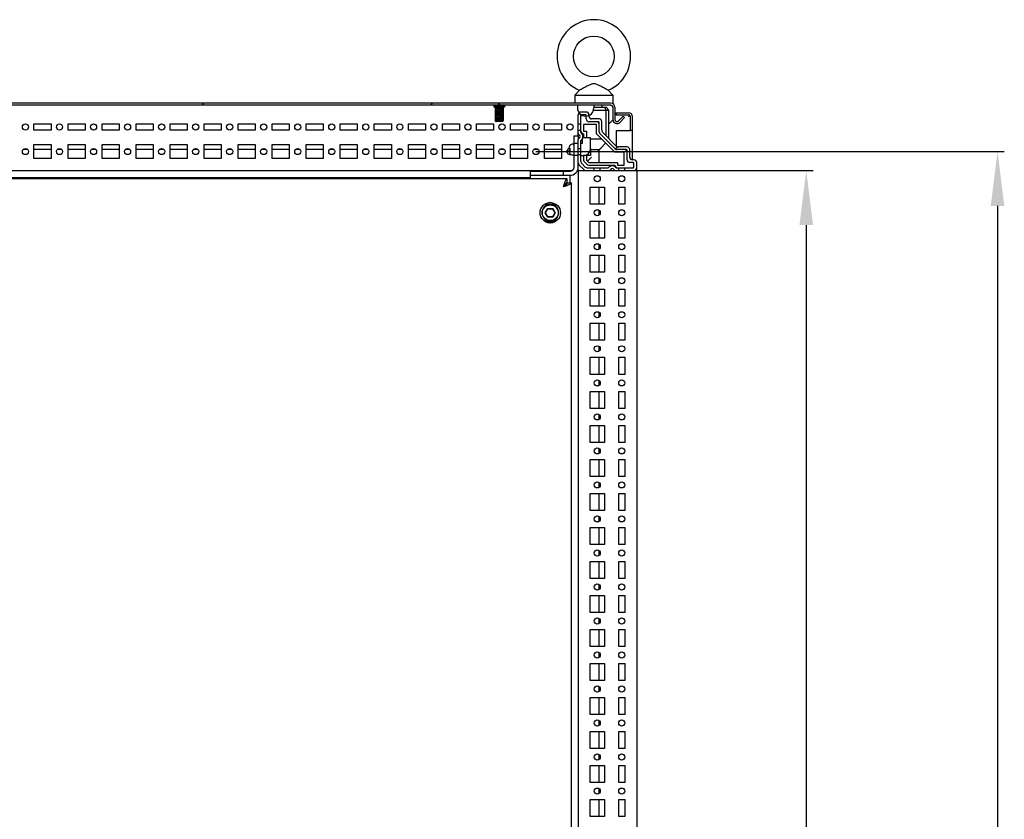
# Model space of a CAD drawing. Units: millimetres. Extents: x 0 to 594, y 0 to 420.
# Drawn here: x 395 to 467, y 238 to 297 of the extents above; entities that cross this region are included whole.
import ezdxf

# ---------------------------------------------------------------- set-up
doc = ezdxf.new("R2010")
doc.units = ezdxf.units.MM
doc.header["$LTSCALE"] = 32.67
doc.header["$PDMODE"] = 3
doc.header["$PDSIZE"] = 1
doc.layers.get('0').update_dxf_attribs({"linetype": 'CONTINUOUS'})
doc.layers.get('Defpoints').update_dxf_attribs({"linetype": 'CONTINUOUS'})
doc.layers.add('02___PRT_ALL_AXES', color=7, linetype='CONTINUOUS')
doc.layers.add('07__ASM_ALL_ANNOTATION', color=7, linetype='CONTINUOUS')
doc.styles.get("Standard").update_dxf_attribs({"font": 'gost.ttf'})
doc.dimstyles.new('DIMSTYLE_2', dxfattribs={"dimtxt": 3.5, "dimasz": 4, "dimexe": 0.5, "dimexo": 0, "dimgap": 0.875, "dimtad": 1, "dimdec": 3, "dimlfac": 10, "dimtxsty": 'STANDARD', "dimblk": '_FILLED', "dimblk1": '_FILLED', "dimblk2": '_FILLED', "dimcen": 0.09, "dimadec": 0, "dimazin": 0, "dimtp": 1.2, "dimtm": 1.2, "dimtfac": 1, "dimtdec": 3, "dimtofl": 0, "dimtmove": 0, "dimatfit": 3, "dimldrblk": '_FILLED', "dimfxl": 1, "dimtolj": 1, "dimarcsym": 0})
pattern_1 = [(45, (0, 0), (-8.40043, 8.40043), [])]

# ---------------------------------------------------------------- blocks, each defined once
blk = doc.blocks.new('_FILLED')
at = {"color": 0, "linetype": 'ByBlock'}
blk.add_solid([(0, 0), (-1, 0.125), (-1, -0.125)], dxfattribs=at)
blk = doc.blocks.new('*D10')
at = {"layer": '07__ASM_ALL_ANNOTATION', "color": 0, "linetype": 'Continuous', "lineweight": -2}
for p, q in [((435.679, 285.618), (452.933, 285.618)), ((452.433, 281.618), (452.433, 118.418)), ((435.679, 114.418), (452.933, 114.418))]:
    blk.add_line(p, q, dxfattribs=at)
at = {"layer": 'Defpoints', "color": 0, "linetype": 'Continuous'}
for p in [(435.679, 285.618), (435.679, 114.418), (452.433, 114.418)]:
    blk.add_point(p, dxfattribs=at)
at = {"layer": '07__ASM_ALL_ANNOTATION', "color": 0, "linetype": 'Continuous', "lineweight": -2, "xscale": 4, "yscale": 4, "zscale": 4}
for p, rotation in [((452.433, 285.618), 90), ((452.433, 114.418), 270)]:
    blk.add_blockref('_FILLED', p, dxfattribs=dict(at, rotation=rotation))
at = {"layer": '07__ASM_ALL_ANNOTATION', "color": 0, "linetype": 'Continuous', "insert": (448.058, 200.028), "char_height": 3.5, "attachment_point": 2, "rotation": 90}
blk.add_mtext('\\A1;1712', dxfattribs=at)
blk = doc.blocks.new('*D11')
at = {"layer": '07__ASM_ALL_ANNOTATION', "color": 0, "linetype": 'Continuous', "lineweight": -2}
for p, q in [((432.579, 287.018), (466.982, 287.018)), ((466.482, 283.018), (466.482, 117.018)), ((432.579, 113.018), (466.982, 113.018))]:
    blk.add_line(p, q, dxfattribs=at)
at = {"layer": 'Defpoints', "color": 0, "linetype": 'Continuous'}
for p in [(432.579, 287.018), (432.579, 113.018), (466.482, 113.018)]:
    blk.add_point(p, dxfattribs=at)
at = {"layer": '07__ASM_ALL_ANNOTATION', "color": 0, "linetype": 'Continuous', "lineweight": -2, "xscale": 4, "yscale": 4, "zscale": 4}
for p, rotation in [((466.482, 287.018), 90), ((466.482, 113.018), 270)]:
    blk.add_blockref('_FILLED', p, dxfattribs=dict(at, rotation=rotation))
at = {"layer": '07__ASM_ALL_ANNOTATION', "color": 0, "linetype": 'Continuous', "insert": (462.107, 200.017), "char_height": 3.5, "attachment_point": 2, "rotation": 90}
blk.add_mtext('\\A1;1740', dxfattribs=at)

msp = doc.modelspace()

# ---------------------------------------------------------------- hatches: boundary and pattern name
at = {"linetype": 'Continuous'}
h = msp.add_hatch(dxfattribs=at)
h.set_pattern_fill('DEFAULT__1', scale=11.88, angle=45, style=0, pattern_type=0)
h.set_pattern_definition(pattern_1)
edge = h.paths.add_edge_path()
edge.add_line((438.07895, 290.56841), (429.90395, 290.56841))
edge.add_arc((438.07895, 290.26841), 0.3, 0, 90)
edge.add_line((438.37895, 290.26841), (438.37895, 289.37055))
edge.add_arc((438.52895, 289.37055), 0.15, 180, 315)
edge.add_line((438.63502, 289.26448), (438.98706, 289.61653))
edge.add_line((439.09313, 289.51046), (438.98706, 289.61653))
edge.add_line((438.74108, 289.15841), (439.09313, 289.51046))
edge.add_arc((438.52895, 289.37055), 0.3, 180, 315)
edge.add_line((438.22895, 290.26841), (438.22895, 289.37055))
edge.add_arc((438.07895, 290.26841), 0.15, 0, 90)
edge.add_line((438.07895, 290.41841), (429.90395, 290.41841))
edge.add_line((429.90395, 290.41841), (429.90395, 290.56841))
edge = h.paths.add_edge_path()
edge.add_line((429.85395, 290.56841), (350.30395, 290.56841))
edge.add_line((429.85395, 290.41841), (429.85395, 290.56841))
edge.add_line((429.85395, 290.41841), (350.30395, 290.41841))
edge.add_line((350.30395, 290.41841), (350.30395, 290.56841))
edge = h.paths.add_edge_path()
edge.add_line((350.25395, 290.56841), (342.07895, 290.56841))
edge.add_line((350.25395, 290.41841), (350.25395, 290.56841))
edge.add_line((350.25395, 290.41841), (342.07895, 290.41841))
edge.add_arc((342.07895, 290.26841), 0.15, 90, 180)
edge.add_line((341.92895, 290.26841), (341.92895, 289.37055))
edge.add_arc((341.62895, 289.37055), 0.3, 225, 360)
edge.add_line((341.41682, 289.15841), (341.06477, 289.51046))
edge.add_line((341.06477, 289.51046), (341.17084, 289.61653))
edge.add_line((341.52289, 289.26448), (341.17084, 289.61653))
edge.add_arc((341.62895, 289.37055), 0.15, 225, 360)
edge.add_line((341.77895, 290.26841), (341.77895, 289.37055))
edge.add_arc((342.07895, 290.26841), 0.3, 90, 180)
h = msp.add_hatch(dxfattribs=at)
h.set_pattern_fill('DEFAULT__4', scale=11.88, angle=45, style=0, pattern_type=0)
h.set_pattern_definition(pattern_1)
edge = h.paths.add_edge_path()
edge.add_line((436.82895, 290.41841), (435.62895, 290.41841))
edge.add_line((436.82895, 290.41841), (436.82895, 290.21841))
edge.add_arc((436.22895, 290.21841), 0.6, 180, 360)
edge.add_line((435.62895, 290.41841), (435.62895, 290.21841))
edge = h.paths.add_edge_path()
edge.add_line((344.52895, 290.41841), (343.32895, 290.41841))
edge.add_line((344.52895, 290.41841), (344.52895, 290.21841))
edge.add_arc((343.92895, 290.21841), 0.6, 180, 360)
edge.add_line((343.32895, 290.41841), (343.32895, 290.21841))
h = msp.add_hatch(dxfattribs=at)
h.set_pattern_fill('DEFAULT__9', scale=0.074907, angle=165, style=0, pattern_type=0)
h.set_pattern_definition([(165, (0, 0), (-0.019387338, -0.07235453), [])])
edge = h.paths.add_edge_path()
edge.add_line((430.27895, 290.41841), (429.97895, 290.41841))
edge.add_line((430.27895, 290.41841), (430.27895, 290.26841))
edge.add_line((430.27895, 290.26841), (430.17895, 290.26841))
edge.add_line((430.17895, 290.26841), (430.17895, 289.26841))
edge.add_line((430.17895, 289.26841), (430.12895, 289.21841))
edge.add_line((430.12895, 289.21841), (429.62895, 289.21841))
edge.add_line((429.57895, 289.26841), (429.62895, 289.21841))
edge.add_line((429.57895, 290.26841), (429.57895, 289.26841))
edge.add_line((429.57895, 290.26841), (429.47895, 290.26841))
edge.add_line((429.47895, 290.41841), (429.47895, 290.26841))
edge.add_line((429.77895, 290.41841), (429.47895, 290.41841))
edge.add_line((429.87895, 290.51841), (429.77895, 290.41841))
edge.add_line((429.87895, 290.51841), (429.97895, 290.41841))
h = msp.add_hatch(dxfattribs=at)
h.set_pattern_fill('DEFAULT__3', scale=11.88, angle=45, style=0, pattern_type=0)
h.set_pattern_definition(pattern_1)
edge = h.paths.add_edge_path()
edge.add_line((437.41895, 288.59968), (437.41895, 289.20841))
edge.add_arc((437.71895, 288.59968), 0.3, 180, 225)
edge.add_line((438.44808, 287.44628), (437.50682, 288.38755))
edge.add_arc((438.66022, 287.65841), 0.3, 225, 270)
edge.add_line((439.26895, 287.35841), (438.66022, 287.35841))
edge.add_arc((439.26895, 287.15841), 0.2, 0, 90)
edge.add_line((439.46895, 286.60841), (439.46895, 287.15841))
edge.add_arc((439.66895, 286.60841), 0.2, 180, 270)
edge.add_line((439.77895, 286.40841), (439.66895, 286.40841))
edge.add_arc((439.77895, 286.20841), 0.2, 0, 90)
edge.add_line((439.97895, 285.81841), (439.97895, 286.20841))
edge.add_arc((439.77895, 285.81841), 0.2, 270, 360)
edge.add_line((439.10395, 285.61841), (439.77895, 285.61841))
edge.add_line((439.10395, 285.61841), (439.10395, 285.81841))
edge.add_line((439.10395, 285.81841), (439.72895, 285.81841))
edge.add_arc((439.72895, 285.86841), 0.05, 270, 360)
edge.add_line((439.77895, 285.86841), (439.77895, 286.15841))
edge.add_arc((439.72895, 286.15841), 0.05, 0, 90)
edge.add_line((439.72895, 286.20841), (439.46895, 286.20841))
edge.add_arc((439.46895, 286.40841), 0.2, 180, 270)
edge.add_line((439.26895, 286.40841), (439.26895, 287.10841))
edge.add_arc((439.21895, 287.10841), 0.05, 0, 90)
edge.add_line((439.21895, 287.15841), (438.53595, 287.15841))
edge.add_arc((438.53595, 287.35841), 0.2, 225, 270)
edge.add_line((438.39453, 287.21699), (437.27753, 288.33399))
edge.add_arc((437.41895, 288.47541), 0.2, 180, 225)
edge.add_line((437.21895, 288.47541), (437.21895, 289.15841))
edge.add_arc((437.16895, 289.15841), 0.05, 0, 90)
edge.add_line((437.16895, 289.20841), (436.46895, 289.20841))
edge.add_arc((436.46895, 289.40841), 0.2, 180, 270)
edge.add_line((436.26895, 289.40841), (436.26895, 289.66841))
edge.add_arc((436.21895, 289.66841), 0.05, 0, 90)
edge.add_line((436.21895, 289.71841), (435.92895, 289.71841))
edge.add_arc((435.92895, 289.66841), 0.05, 90, 180)
edge.add_line((435.87895, 289.66841), (435.87895, 289.04341))
edge.add_line((435.67895, 289.04341), (435.87895, 289.04341))
edge.add_line((435.67895, 289.71841), (435.67895, 289.04341))
edge.add_arc((435.87895, 289.71841), 0.2, 90, 180)
edge.add_line((436.26895, 289.91841), (435.87895, 289.91841))
edge.add_arc((436.26895, 289.71841), 0.2, 0, 90)
edge.add_line((436.46895, 289.60841), (436.46895, 289.71841))
edge.add_arc((436.66895, 289.60841), 0.2, 180, 270)
edge.add_line((437.21895, 289.40841), (436.66895, 289.40841))
edge.add_arc((437.21895, 289.20841), 0.2, 0, 90)
edge = h.paths.add_edge_path()
edge.add_line((435.67895, 288.59341), (435.67895, 288.34754))
edge.add_line((435.67895, 288.59341), (435.87895, 288.59341))
edge.add_line((435.87895, 288.59341), (435.87895, 288.40564))
edge.add_arc((435.67895, 288.11841), 0.35, 304.8499046, 415.1500954)
edge.add_line((435.87895, 287.83119), (435.87895, 287.24341))
edge.add_line((435.67895, 287.24341), (435.87895, 287.24341))
edge.add_line((435.67895, 287.88928), (435.67895, 287.24341))
edge.add_arc((435.77895, 287.88928), 0.1, 113.5781785, 180)
edge.add_arc((435.67895, 288.11841), 0.15, 293.5781785, 426.4218215)
edge.add_arc((435.77895, 288.34754), 0.1, 180, 246.4218215)
edge = h.paths.add_edge_path()
edge.add_line((435.67895, 286.79341), (435.67895, 286.19126))
edge.add_line((435.67895, 286.79341), (435.87895, 286.79341))
edge.add_line((435.87895, 286.79341), (435.87895, 286.2741))
edge.add_arc((436.07895, 286.2741), 0.2, 180, 225)
edge.add_line((435.93753, 286.13268), (436.19322, 285.87699))
edge.add_arc((436.33464, 286.01841), 0.2, 225, 270)
edge.add_line((436.33464, 285.81841), (436.85395, 285.81841))
edge.add_line((436.85395, 285.61841), (436.85395, 285.81841))
edge.add_line((436.2518, 285.61841), (436.85395, 285.61841))
edge.add_arc((436.2518, 285.81841), 0.2, 225, 270)
edge.add_line((435.73753, 286.04983), (436.11037, 285.67699))
edge.add_arc((435.87895, 286.19126), 0.2, 180, 225)
edge = h.paths.add_edge_path()
edge.add_line((437.30395, 285.61841), (437.94982, 285.61841))
edge.add_line((437.30395, 285.61841), (437.30395, 285.81841))
edge.add_line((437.30395, 285.81841), (437.89172, 285.81841))
edge.add_arc((438.17895, 285.61841), 0.35, 34.8499046, 145.1500954)
edge.add_line((438.46618, 285.81841), (438.65395, 285.81841))
edge.add_line((438.65395, 285.61841), (438.65395, 285.81841))
edge.add_line((438.40808, 285.61841), (438.65395, 285.61841))
edge.add_arc((438.40808, 285.71841), 0.1, 203.5781785, 270)
edge.add_arc((438.17895, 285.61841), 0.15, 23.5781785, 156.4218215)
edge.add_arc((437.94982, 285.71841), 0.1, 270, 336.4218215)

# ---------------------------------------------------------------- linework, layer by layer
at = {"color": 7, "linetype": 'Continuous'}
for p, q in [((438.07895, 290.56841), (342.07895, 290.56841)), ((438.07895, 290.41841), (342.07895, 290.41841)), ((429.47895, 290.41841), (429.47895, 290.26841)), ((429.62895, 290.26841), (429.47895, 290.41841)), ((429.57895, 290.26841), (429.47895, 290.26841)), ((429.57895, 290.26841), (429.57895, 289.26841)), ((429.62895, 290.26841), (429.62895, 289.21841)), ((429.87895, 290.51841), (429.77895, 290.41841)), ((429.85395, 290.41841), (429.85395, 290.56841)), ((429.87895, 290.51841), (429.97895, 290.41841)), ((429.90395, 290.41841), (429.90395, 290.56841)), ((430.12895, 290.26841), (430.27895, 290.41841)), ((430.12895, 290.26841), (430.12895, 289.21841)), ((430.17895, 290.26841), (430.17895, 289.26841)), ((430.27895, 290.26841), (430.17895, 290.26841)), ((430.27895, 290.41841), (430.27895, 290.26841)), ((435.62895, 290.41841), (435.62895, 290.21841)), ((436.80519, 290.06841), (437.92895, 290.06841)), ((436.82895, 290.41841), (436.82895, 290.21841)), ((436.82895, 290.26841), (437.72895, 290.26841)), ((437.72895, 290.06841), (437.64611, 290.26841)), ((437.92895, 290.06841), (437.72895, 290.26841)), ((437.72895, 288.16541), (437.72895, 290.06841)), ((437.92895, 287.96541), (437.92895, 290.06841)), ((438.22895, 290.26841), (438.22895, 289.37055)), ((438.37895, 290.26841), (438.37895, 289.37055)), ((435.67895, 289.61841), (435.65298, 289.61841)), ((435.67895, 288.16841), (435.67895, 289.71841)), ((436.26895, 289.91841), (435.87895, 289.91841)), ((435.87895, 288.40564), (435.87895, 289.66841)), ((436.21895, 289.71841), (435.92895, 289.71841)), ((436.26895, 289.40841), (436.26895, 289.66841)), ((436.46895, 289.60841), (436.46895, 289.71841)), ((437.21895, 289.40841), (436.66895, 289.40841)), ((438.37895, 289.86841), (438.46895, 289.86841)), ((438.46895, 289.71841), (438.37895, 289.71841)), ((438.46895, 289.86841), (438.46895, 289.71841)), ((438.47895, 289.86841), (438.47895, 289.71841)), ((438.47895, 289.86841), (439.37895, 289.86841)), ((438.47895, 289.71841), (439.37895, 289.71841)), ((438.63502, 289.26448), (438.98706, 289.61653)), ((438.74108, 289.15841), (439.09313, 289.51046)), ((439.09313, 289.51046), (438.98706, 289.61653)), ((439.52895, 288.56841), (439.52895, 289.56841)), ((439.67895, 286.40841), (439.67895, 289.56841)), ((429.57895, 289.26841), (429.62895, 289.21841)), ((430.12895, 289.21841), (429.62895, 289.21841)), ((430.17895, 289.26841), (430.12895, 289.21841)), ((434.87895, 288.72511), (434.87895, 288.91171)), ((435.67895, 289.04341), (435.87895, 289.04341)), ((435.67895, 288.59341), (435.87895, 288.59341)), ((436.07895, 289.00841), (436.07895, 288.51841)), ((437.01895, 289.00841), (436.07895, 289.00841)), ((437.16895, 289.20841), (436.46895, 289.20841)), ((437.01895, 288.30973), (437.01895, 289.00841)), ((437.21895, 288.47541), (437.21895, 289.15841)), ((437.41895, 288.59968), (437.41895, 289.20841)), ((435.37895, 285.86841), (435.37895, 288.16841)), ((435.37895, 288.16841), (435.67895, 288.16841)), ((435.67895, 288.16841), (435.67895, 287.88928)), ((435.67895, 286.19126), (435.67895, 287.88928)), ((435.97895, 287.94649), (435.97895, 287.61841)), ((436.57895, 288.01841), (436.01277, 288.01841)), ((436.07895, 288.51841), (436.27895, 288.51841)), ((436.07895, 288.31841), (436.07895, 288.01841)), ((436.27895, 288.51841), (436.27895, 288.01841)), ((436.57895, 287.21841), (436.57895, 288.01841)), ((437.41027, 287.91841), (436.57895, 287.91841)), ((438.37027, 286.95841), (437.01895, 288.30973)), ((438.39453, 287.21699), (437.27753, 288.33399)), ((438.44808, 287.44628), (437.50682, 288.38755)), ((438.47895, 288.56841), (438.47895, 287.41699)), ((438.47895, 288.56841), (439.52895, 288.56841)), ((439.67895, 288.56841), (439.52895, 288.56841)), ((395.24788, 287.15841), (394.91003, 287.15841)), ((396.95395, 287.15841), (395.70395, 287.15841)), ((397.74788, 287.15841), (397.41003, 287.15841)), ((399.45395, 287.15841), (398.20395, 287.15841)), ((400.24788, 287.15841), (399.91003, 287.15841)), ((401.95395, 287.15841), (400.70395, 287.15841)), ((402.74788, 287.15841), (402.41003, 287.15841)), ((404.45395, 287.15841), (403.20395, 287.15841)), ((405.24788, 287.15841), (404.91003, 287.15841)), ((406.95395, 287.15841), (405.70395, 287.15841)), ((407.74788, 287.15841), (407.41003, 287.15841)), ((409.45395, 287.15841), (408.20395, 287.15841)), ((410.24788, 287.15841), (409.91003, 287.15841)), ((411.95395, 287.15841), (410.70395, 287.15841)), ((412.74788, 287.15841), (412.41003, 287.15841)), ((414.45395, 287.15841), (413.20395, 287.15841)), ((415.24788, 287.15841), (414.91003, 287.15841)), ((416.95395, 287.15841), (415.70395, 287.15841)), ((417.74788, 287.15841), (417.41003, 287.15841)), ((419.45395, 287.15841), (418.20395, 287.15841)), ((420.24788, 287.15841), (419.91003, 287.15841)), ((421.95395, 287.15841), (420.70395, 287.15841)), ((422.74788, 287.15841), (422.41003, 287.15841)), ((424.45395, 287.15841), (423.20395, 287.15841)), ((425.24788, 287.15841), (424.91003, 287.15841)), ((426.95395, 287.15841), (425.70395, 287.15841)), ((427.74788, 287.15841), (427.41003, 287.15841)), ((429.45395, 287.15841), (428.20395, 287.15841)), ((430.24788, 287.15841), (429.91003, 287.15841)), ((431.95395, 287.15841), (430.70395, 287.15841)), ((432.74788, 287.15841), (432.41003, 287.15841)), ((434.45395, 287.15841), (433.20395, 287.15841)), ((434.99895, 287.24541), (434.99895, 287.24441)), ((434.99895, 287.23341), (434.99895, 287.24441)), ((434.99895, 287.23341), (435.08177, 287.23341)), ((435.15895, 287.53374), (435.15895, 287.52791)), ((435.29895, 287.56841), (435.37895, 287.56841)), ((435.67895, 287.61841), (435.37895, 287.61841)), ((435.67895, 287.24341), (435.87895, 287.24341)), ((435.87895, 286.2741), (435.87895, 287.83119)), ((435.97895, 287.61841), (435.87895, 287.61841)), ((436.57895, 287.21841), (436.57895, 286.71841)), ((436.57895, 287.15841), (437.21895, 287.15841)), ((437.21895, 287.15841), (437.33611, 287.27557)), ((437.21895, 286.21841), (437.21895, 287.15841)), ((437.33611, 287.27557), (437.69461, 287.63407)), ((439.21895, 287.15841), (438.53595, 287.15841)), ((439.26895, 287.35841), (438.66022, 287.35841)), ((439.46895, 286.60841), (439.46895, 287.15841)), ((434.87895, 286.91738), (434.87895, 287.11945)), ((434.99895, 287.10341), (434.99895, 287.09242)), ((435.08177, 287.10341), (434.99895, 287.10341)), ((435.15895, 286.80891), (435.15895, 286.80309)), ((435.29895, 286.76841), (435.37895, 286.76841)), ((435.67895, 286.71841), (435.37895, 286.71841)), ((435.67895, 286.79341), (435.87895, 286.79341)), ((435.87895, 286.71841), (436.07895, 286.71841)), ((436.07895, 286.71841), (436.07895, 286.39126)), ((436.57895, 286.71841), (436.07895, 286.71841)), ((436.27895, 286.71841), (436.27895, 286.39126)), ((439.06895, 286.95841), (438.37027, 286.95841)), ((439.06895, 286.01841), (439.06895, 286.95841)), ((439.26895, 286.40841), (439.26895, 287.10841)), ((435.67895, 285.86841), (435.67895, 286.19126)), ((435.67895, 285.61841), (435.67895, 285.86841)), ((435.73753, 286.04983), (436.11037, 285.67699)), ((435.93753, 286.13268), (436.19322, 285.87699)), ((436.13753, 286.24983), (436.31037, 286.07699)), ((436.27895, 286.39126), (436.4518, 286.21841)), ((436.33464, 285.81841), (437.89172, 285.81841)), ((436.36446, 286.30392), (436.46842, 286.40787)), ((436.4518, 286.21841), (438.57895, 286.21841)), ((436.4518, 286.01841), (438.37895, 286.01841)), ((436.85395, 285.61841), (436.85395, 285.81841)), ((437.30395, 285.61841), (437.30395, 285.81841)), ((438.46618, 285.81841), (439.72895, 285.81841)), ((438.57895, 286.21841), (438.57895, 286.01841)), ((438.57895, 286.01841), (439.06895, 286.01841)), ((438.65395, 285.61841), (438.65395, 285.81841)), ((439.10395, 285.61841), (439.10395, 285.81841)), ((439.72895, 286.20841), (439.46895, 286.20841)), ((439.77895, 286.40841), (439.66895, 286.40841)), ((439.77895, 285.86841), (439.77895, 286.15841)), ((439.97895, 285.61841), (439.97895, 286.20841)), ((344.91646, 285.61841), (435.24144, 285.61841)), ((434.87895, 285.01841), (345.27895, 285.01841)), ((347.97895, 285.11841), (432.17895, 285.11841)), ((432.17895, 285.26841), (432.17895, 285.56841)), ((432.17895, 285.56841), (435.07895, 285.56841)), ((432.17895, 285.01841), (432.17895, 285.26841)), ((432.17895, 285.26841), (435.07895, 285.26841)), ((434.60382, 285.26841), (434.60382, 285.56841)), ((434.87895, 284.71841), (434.87895, 285.01841)), ((435.07895, 284.71841), (435.07895, 285.26841)), ((435.62433, 285.61841), (435.67895, 285.61841)), ((435.67895, 285.61841), (435.67895, 118.87107)), ((435.67895, 285.61841), (439.97895, 285.61841)), ((439.97895, 285.61841), (439.97895, 114.41841)), ((434.87895, 284.71841), (435.17895, 284.71841)), ((435.17895, 115.31841), (435.17895, 284.71841)), ((437.21895, 283.14341), (437.21895, 284.39341)), ((433.25945, 282.51841), (433.4442, 282.83841)), ((433.28254, 282.51841), (433.45575, 282.81841)), ((433.32933, 283.15341), (433.92857, 283.15341)), ((433.4442, 282.83841), (433.8137, 282.83841)), ((433.45575, 282.81841), (433.4442, 282.83841)), ((433.45575, 282.81841), (433.80216, 282.81841)), ((433.80216, 282.81841), (433.8137, 282.83841)), ((433.80216, 282.81841), (433.97536, 282.51841)), ((433.8137, 282.83841), (433.99846, 282.51841)), ((433.28254, 282.51841), (433.25945, 282.51841)), ((433.4442, 282.19841), (433.25945, 282.51841)), ((433.45575, 282.21841), (433.28254, 282.51841)), ((433.45575, 282.21841), (433.4442, 282.19841)), ((433.8137, 282.19841), (433.4442, 282.19841)), ((433.80216, 282.21841), (433.45575, 282.21841)), ((433.97536, 282.51841), (433.80216, 282.21841)), ((433.80216, 282.21841), (433.8137, 282.19841)), ((433.99846, 282.51841), (433.8137, 282.19841)), ((433.97536, 282.51841), (433.99846, 282.51841)), ((437.21895, 282.35106), (437.21895, 282.68577)), ((433.92857, 281.88341), (433.32933, 281.88341)), ((437.21895, 280.64341), (437.21895, 281.89341)), ((437.21895, 279.85106), (437.21895, 280.18577)), ((437.21895, 278.14341), (437.21895, 279.39341)), ((437.21895, 277.35106), (437.21895, 277.68577)), ((437.21895, 275.64341), (437.21895, 276.89341)), ((437.21895, 274.85106), (437.21895, 275.18577)), ((437.21895, 273.14341), (437.21895, 274.39341)), ((437.21895, 272.35106), (437.21895, 272.68577)), ((437.21895, 270.64341), (437.21895, 271.89341)), ((437.21895, 269.85106), (437.21895, 270.18577)), ((437.21895, 268.14341), (437.21895, 269.39341)), ((437.21895, 267.35106), (437.21895, 267.68577)), ((437.21895, 265.64341), (437.21895, 266.89341)), ((437.21895, 264.85106), (437.21895, 265.18577)), ((437.21895, 263.14341), (437.21895, 264.39341)), ((437.21895, 262.35106), (437.21895, 262.68577)), ((437.21895, 260.64341), (437.21895, 261.89341)), ((437.21895, 259.85106), (437.21895, 260.18577)), ((437.21895, 258.14341), (437.21895, 259.39341)), ((437.21895, 257.35106), (437.21895, 257.68577)), ((437.21895, 255.64341), (437.21895, 256.89341)), ((437.21895, 254.85106), (437.21895, 255.18577)), ((437.21895, 253.14341), (437.21895, 254.39341)), ((437.21895, 252.35106), (437.21895, 252.68577)), ((437.21895, 250.64341), (437.21895, 251.89341)), ((437.21895, 249.85106), (437.21895, 250.18577)), ((437.21895, 248.14341), (437.21895, 249.39341)), ((437.21895, 247.35106), (437.21895, 247.68577)), ((437.21895, 245.64341), (437.21895, 246.89341)), ((437.21895, 244.85106), (437.21895, 245.18577)), ((437.21895, 243.14341), (437.21895, 244.39341)), ((437.21895, 242.35106), (437.21895, 242.68577)), ((437.21895, 240.64341), (437.21895, 241.89341)), ((437.21895, 239.85106), (437.21895, 240.18577)), ((437.21895, 238.14341), (437.21895, 239.39341))]:
    msp.add_line(p, q, dxfattribs=at)
for radius in [0.6, 0.58]:
    msp.add_circle((433.62895, 282.51841), radius, dxfattribs=at)
for centre, radius, start, end in [((436.22895, 290.21841), 0.6, 180, 360), ((438.07895, 290.26841), 0.3, 0, 90), ((438.07895, 290.26841), 0.15, 0, 90), ((435.87895, 289.71841), 0.2, 90, 180), ((435.92895, 289.66841), 0.05, 90, 180), ((436.02895, 289.56841), 0.15, 160.379714, 180), ((436.21895, 289.66841), 0.05, 0, 90), ((436.11895, 289.56841), 0.15, 0, 21.4934768), ((436.26895, 289.71841), 0.2, 0, 90), ((436.46895, 289.40841), 0.2, 180, 270), ((436.66895, 289.60841), 0.2, 180, 270), ((437.21895, 289.20841), 0.2, 0, 90), ((438.52895, 289.37055), 0.3, 180, 315), ((438.52895, 289.37055), 0.15, 180, 315), ((439.37895, 289.56841), 0.3, 0, 90), ((439.37895, 289.56841), 0.15, 0, 90), ((437.01895, 289.00841), 0.2, 0, 90), ((437.16895, 289.15841), 0.05, 0, 90), ((437.71895, 288.59968), 0.3, 180, 225), ((435.77895, 288.34754), 0.1, 180, 246.4218215), ((435.77895, 287.88928), 0.1, 113.5781785, 180), ((435.67895, 288.11841), 0.15, 293.5781785, 66.4218215), ((436.07895, 288.51841), 0.2, 180, 270), ((435.67895, 288.11841), 0.35, 304.8499046, 55.1500954), ((437.41895, 288.47541), 0.2, 180, 225), ((435.48069, 287.24454), 0.48174, 178.9115997, 179.8956099), ((435.48003, 287.24454), 0.48108, 178.9109235, 179.8962826), ((435.40992, 287.16843), 0.33457, 175.836002, 180.0021717), ((435.41006, 287.1684), 0.33472, 179.9983703, 183.7649718), ((435.4071, 287.16822), 0.33175, 183.7663102, 185.5089991), ((435.40674, 287.16864), 0.33139, 174.4928634, 175.8332382), ((435.40289, 287.16903), 0.32752, 171.6222977, 174.4959476), ((435.3977, 287.16978), 0.32227, 170.0353358, 171.6196203), ((435.39361, 287.1705), 0.31812, 168.5930752, 170.0350757), ((435.29955, 287.26576), 0.29747, 118.2057436, 125.3934561), ((435.29895, 287.26841), 0.3, 90, 117.8181393), ((436.07895, 287.21841), 0.5, 270, 360), ((438.53595, 287.35841), 0.2, 225, 270), ((438.66022, 287.65841), 0.3, 225, 270), ((439.06895, 286.95841), 0.2, 0, 90), ((439.21895, 287.10841), 0.05, 0, 90), ((439.26895, 287.15841), 0.2, 0, 90), ((435.46044, 287.09212), 0.46148, 179.9629666, 182.1146714), ((435.4037, 287.16789), 0.32833, 185.5085419, 187.5537193), ((435.3969, 287.16694), 0.32147, 187.5459338, 191.3975837), ((435.29955, 287.07106), 0.29747, 234.6073763, 241.7942374), ((435.29895, 287.06841), 0.3, 242.1818607, 270), ((439.66895, 286.60841), 0.2, 180, 270), ((435.07895, 285.86841), 0.6, 270, 360), ((435.07895, 285.86841), 0.3, 270, 360), ((435.87895, 286.19126), 0.2, 180, 225), ((436.07895, 286.2741), 0.2, 180, 225), ((436.27895, 286.39126), 0.2, 180, 225), ((436.33464, 286.01841), 0.2, 225, 270), ((436.4518, 286.21841), 0.2, 225, 270), ((438.17895, 285.61841), 0.35, 34.8499046, 145.1500954), ((438.17895, 285.61841), 0.15, 23.5781785, 156.4218215), ((438.57895, 286.01841), 0.2, 180, 270), ((439.46895, 286.40841), 0.2, 180, 270), ((439.62895, 286.05841), 0.15, 0, 90), ((439.62895, 285.96841), 0.15, 270, 360), ((439.72895, 286.15841), 0.05, 0, 90), ((439.72895, 285.86841), 0.05, 270, 360), ((439.77895, 286.20841), 0.2, 0, 90), ((439.77895, 285.81841), 0.2, 270, 360), ((436.2518, 285.81841), 0.2, 225, 270), ((437.94982, 285.71841), 0.1, 270, 336.4218215), ((438.40808, 285.71841), 0.1, 203.5781785, 270)]:
    msp.add_arc(centre, radius, start, end, dxfattribs=at)
for points, knots in [([(438.07895, 290.41841), (438.092, 290.41841), (438.16316, 290.39055), (438.197, 290.31861), (438.22895, 290.26841)], [0, 0, 0, 0, 0.17989043, 1, 1, 1, 1]), ([(438.22895, 289.37055), (438.20627, 289.33931), (438.12844, 289.23387), (438.0405, 289.12077), (437.95353, 289.08455)], [0, 0, 0, 0, 0.29066366, 1, 1, 1, 1]), ([(439.4169, 289.62591), (439.41035, 289.61653), (439.39755, 289.59746), (439.38514, 289.57813), (439.37895, 289.56841)], [0, 0, 0, 0, 0.49817277, 1, 1, 1, 1]), ([(439.45395, 289.61841), (439.44214, 289.60973), (439.41728, 289.59282), (439.39194, 289.57668), (439.37895, 289.56841)], [0, 0, 0, 0, 0.48781869, 1, 1, 1, 1]), ([(439.4515, 289.67111), (439.4455, 289.66418), (439.43364, 289.64934), (439.42252, 289.63395), (439.4169, 289.62591)], [0, 0, 0, 0, 0.48279547, 1, 1, 1, 1]), ([(439.50886, 289.66842), (439.50174, 289.65935), (439.48416, 289.64165), (439.46465, 289.62628), (439.45395, 289.61841)], [0, 0, 0, 0, 0.46440079, 1, 1, 1, 1]), ([(437.95353, 289.08455), (437.94946, 289.08285), (437.94131, 289.07975), (437.93296, 289.07721), (437.9288, 289.07611)], [0, 0, 0, 0, 0.50581337, 1, 1, 1, 1]), ([(435.12726, 287.50826), (435.10719, 287.49401), (435.07046, 287.46033), (435.02954, 287.39801), (435.00477, 287.32768), (434.99951, 287.27831), (434.99904, 287.25369)], [0, 0, 0, 0, 0.24998481, 0.49993392, 0.74989886, 1, 1, 1, 1]), ([(437.21895, 287.15841), (437.21764, 287.15841), (437.21503, 287.15274), (437.20696, 287.14739), (437.19648, 287.13557), (437.18299, 287.12257), (437.16812, 287.10753), (437.14653, 287.08609), (437.13018, 287.06946), (437.11895, 287.05841)], [0, 0, 0, 0, 0.02792962, 0.1051841, 0.2180398, 0.35430919, 0.50545235, 0.66583723, 1, 1, 1, 1]), ([(434.99927, 287.07509), (435.00017, 287.05115), (435.00631, 287.00324), (435.03151, 286.93526), (435.07191, 286.87506), (435.10774, 286.84243), (435.12726, 286.82856)], [0, 0, 0, 0, 0.25007811, 0.5000457, 0.75000455, 1, 1, 1, 1]), ([(436.46842, 286.40787), (436.48458, 286.42403), (436.55135, 286.49095), (436.61858, 286.55741), (436.66895, 286.60841)], [0, 0, 0, 0, 0.24172975, 1, 1, 1, 1]), ([(434.87895, 285.01841), (434.83618, 285.01841), (434.77619, 284.94196), (434.7246, 284.83672), (434.69436, 284.76032), (434.67895, 284.71841)], [0, 0, 0, 0, 0.34684602, 0.6379007, 1, 1, 1, 1]), ([(434.67895, 284.71841), (434.67036, 284.69504), (434.63524, 284.59564), (434.60337, 284.49514), (434.57895, 284.41841)], [0, 0, 0, 0, 0.2362007, 1, 1, 1, 1]), ([(434.87895, 284.71841), (434.82101, 284.71841), (434.73329, 284.64465), (434.65074, 284.53068), (434.6035, 284.45697), (434.57895, 284.41841)], [0, 0, 0, 0, 0.40069866, 0.68391528, 1, 1, 1, 1]), ([(434.87895, 284.71841), (434.87895, 284.66047), (434.80519, 284.57275), (434.69122, 284.4902), (434.61751, 284.44296), (434.57895, 284.41841)], [0, 0, 0, 0, 0.40069866, 0.68391528, 1, 1, 1, 1]), ([(434.87895, 284.51841), (434.85558, 284.50982), (434.75618, 284.4747), (434.65568, 284.44284), (434.57895, 284.41841)], [0, 0, 0, 0, 0.2362007, 1, 1, 1, 1]), ([(435.17895, 284.71841), (435.17895, 284.67565), (435.1025, 284.61565), (434.99726, 284.56406), (434.92086, 284.53382), (434.87895, 284.51841)], [0, 0, 0, 0, 0.34684602, 0.6379007, 1, 1, 1, 1])]:
    msp.add_open_spline(points, degree=3, knots=knots, dxfattribs=at)
at = {"layer": '02___PRT_ALL_AXES', "color": 7, "linetype": 'Continuous'}
for p, q in [((435.77641, 291.52002), (435.42895, 291.16222)), ((437.88149, 291.52002), (438.22895, 291.16222)), ((435.42895, 291.16222), (435.42895, 290.56841)), ((435.42895, 291.16222), (438.22895, 291.16222)), ((438.22895, 291.16222), (438.22895, 290.56841)), ((437.42895, 290.41841), (437.42895, 290.26841)), ((438.18611, 290.56841), (438.22893, 290.56841)), ((395.70395, 288.59341), (395.70395, 289.04341)), ((395.70395, 289.04341), (396.95395, 289.04341)), ((396.95395, 288.59341), (395.70395, 288.59341)), ((396.95395, 289.04341), (396.95395, 288.59341)), ((398.20395, 288.59341), (398.20395, 289.04341)), ((398.20395, 289.04341), (399.45395, 289.04341)), ((399.45395, 288.59341), (398.20395, 288.59341)), ((399.45395, 289.04341), (399.45395, 288.59341)), ((400.70395, 288.59341), (400.70395, 289.04341)), ((400.70395, 289.04341), (401.95395, 289.04341)), ((401.95395, 288.59341), (400.70395, 288.59341)), ((401.95395, 289.04341), (401.95395, 288.59341)), ((403.20395, 288.59341), (403.20395, 289.04341)), ((403.20395, 289.04341), (404.45395, 289.04341)), ((404.45395, 288.59341), (403.20395, 288.59341)), ((404.45395, 289.04341), (404.45395, 288.59341)), ((405.70395, 288.59341), (405.70395, 289.04341)), ((405.70395, 289.04341), (406.95395, 289.04341)), ((406.95395, 288.59341), (405.70395, 288.59341)), ((406.95395, 289.04341), (406.95395, 288.59341)), ((408.20395, 288.59341), (408.20395, 289.04341)), ((408.20395, 289.04341), (409.45395, 289.04341)), ((409.45395, 288.59341), (408.20395, 288.59341)), ((409.45395, 289.04341), (409.45395, 288.59341)), ((410.70395, 288.59341), (410.70395, 289.04341)), ((410.70395, 289.04341), (411.95395, 289.04341)), ((411.95395, 288.59341), (410.70395, 288.59341)), ((411.95395, 289.04341), (411.95395, 288.59341)), ((413.20395, 288.59341), (413.20395, 289.04341)), ((413.20395, 289.04341), (414.45395, 289.04341)), ((414.45395, 288.59341), (413.20395, 288.59341)), ((414.45395, 289.04341), (414.45395, 288.59341)), ((415.70395, 288.59341), (415.70395, 289.04341)), ((415.70395, 289.04341), (416.95395, 289.04341)), ((416.95395, 288.59341), (415.70395, 288.59341)), ((416.95395, 289.04341), (416.95395, 288.59341)), ((418.20395, 288.59341), (418.20395, 289.04341)), ((418.20395, 289.04341), (419.45395, 289.04341)), ((419.45395, 288.59341), (418.20395, 288.59341)), ((419.45395, 289.04341), (419.45395, 288.59341)), ((420.70395, 288.59341), (420.70395, 289.04341)), ((420.70395, 289.04341), (421.95395, 289.04341)), ((421.95395, 288.59341), (420.70395, 288.59341)), ((421.95395, 289.04341), (421.95395, 288.59341)), ((423.20395, 288.59341), (423.20395, 289.04341)), ((423.20395, 289.04341), (424.45395, 289.04341)), ((424.45395, 288.59341), (423.20395, 288.59341)), ((424.45395, 289.04341), (424.45395, 288.59341)), ((425.70395, 288.59341), (425.70395, 289.04341)), ((425.70395, 289.04341), (426.95395, 289.04341)), ((426.95395, 288.59341), (425.70395, 288.59341)), ((426.95395, 289.04341), (426.95395, 288.59341)), ((428.20395, 288.59341), (428.20395, 289.04341)), ((428.20395, 289.04341), (429.45395, 289.04341)), ((429.45395, 288.59341), (428.20395, 288.59341)), ((429.45395, 289.04341), (429.45395, 288.59341)), ((430.70395, 288.59341), (430.70395, 289.04341)), ((430.70395, 289.04341), (431.95395, 289.04341)), ((431.95395, 288.59341), (430.70395, 288.59341)), ((431.95395, 289.04341), (431.95395, 288.59341)), ((433.20395, 288.59341), (433.20395, 289.04341)), ((433.20395, 289.04341), (434.45395, 289.04341)), ((434.45395, 288.59341), (433.20395, 288.59341)), ((434.45395, 289.04341), (434.45395, 288.59341)), ((395.70395, 286.49341), (395.70395, 287.54341)), ((395.70395, 287.54341), (396.95395, 287.54341)), ((396.95395, 287.54341), (396.95395, 286.49341)), ((398.20395, 286.49341), (398.20395, 287.54341)), ((398.20395, 287.54341), (399.45395, 287.54341)), ((399.45395, 287.54341), (399.45395, 286.49341)), ((400.70395, 286.49341), (400.70395, 287.54341)), ((400.70395, 287.54341), (401.95395, 287.54341)), ((401.95395, 287.54341), (401.95395, 286.49341)), ((403.20395, 286.49341), (403.20395, 287.54341)), ((403.20395, 287.54341), (404.45395, 287.54341)), ((404.45395, 287.54341), (404.45395, 286.49341)), ((405.70395, 286.49341), (405.70395, 287.54341)), ((405.70395, 287.54341), (406.95395, 287.54341)), ((406.95395, 287.54341), (406.95395, 286.49341)), ((408.20395, 286.49341), (408.20395, 287.54341)), ((408.20395, 287.54341), (409.45395, 287.54341)), ((409.45395, 287.54341), (409.45395, 286.49341)), ((410.70395, 286.49341), (410.70395, 287.54341)), ((410.70395, 287.54341), (411.95395, 287.54341)), ((411.95395, 287.54341), (411.95395, 286.49341)), ((413.20395, 286.49341), (413.20395, 287.54341)), ((413.20395, 287.54341), (414.45395, 287.54341)), ((414.45395, 287.54341), (414.45395, 286.49341)), ((415.70395, 286.49341), (415.70395, 287.54341)), ((415.70395, 287.54341), (416.95395, 287.54341)), ((416.95395, 287.54341), (416.95395, 286.49341)), ((418.20395, 286.49341), (418.20395, 287.54341)), ((418.20395, 287.54341), (419.45395, 287.54341)), ((419.45395, 287.54341), (419.45395, 286.49341)), ((420.70395, 286.49341), (420.70395, 287.54341)), ((420.70395, 287.54341), (421.95395, 287.54341)), ((421.95395, 287.54341), (421.95395, 286.49341)), ((423.20395, 286.49341), (423.20395, 287.54341)), ((423.20395, 287.54341), (424.45395, 287.54341)), ((424.45395, 287.54341), (424.45395, 286.49341)), ((425.70395, 286.49341), (425.70395, 287.54341)), ((425.70395, 287.54341), (426.95395, 287.54341)), ((426.95395, 287.54341), (426.95395, 286.49341)), ((428.20395, 286.49341), (428.20395, 287.54341)), ((428.20395, 287.54341), (429.45395, 287.54341)), ((429.45395, 287.54341), (429.45395, 286.49341)), ((430.70395, 286.49341), (430.70395, 287.54341)), ((430.70395, 287.54341), (431.95395, 287.54341)), ((431.95395, 287.54341), (431.95395, 286.49341)), ((433.20395, 286.49341), (433.20395, 287.54341)), ((433.20395, 287.54341), (434.45395, 287.54341)), ((434.45395, 287.54341), (434.45395, 286.49341)), ((396.95395, 286.49341), (395.70395, 286.49341)), ((399.45395, 286.49341), (398.20395, 286.49341)), ((401.95395, 286.49341), (400.70395, 286.49341)), ((404.45395, 286.49341), (403.20395, 286.49341)), ((406.95395, 286.49341), (405.70395, 286.49341)), ((409.45395, 286.49341), (408.20395, 286.49341)), ((411.95395, 286.49341), (410.70395, 286.49341)), ((414.45395, 286.49341), (413.20395, 286.49341)), ((416.95395, 286.49341), (415.70395, 286.49341)), ((419.45395, 286.49341), (418.20395, 286.49341)), ((421.95395, 286.49341), (420.70395, 286.49341)), ((424.45395, 286.49341), (423.20395, 286.49341)), ((426.95395, 286.49341), (425.70395, 286.49341)), ((429.45395, 286.49341), (428.20395, 286.49341)), ((431.95395, 286.49341), (430.70395, 286.49341)), ((434.45395, 286.49341), (433.20395, 286.49341)), ((436.55395, 283.14341), (436.55395, 284.39341)), ((436.55395, 284.39341), (437.60395, 284.39341)), ((437.60395, 284.39341), (437.60395, 283.14341)), ((438.65395, 283.14341), (438.65395, 284.39341)), ((438.65395, 284.39341), (439.10395, 284.39341)), ((439.10395, 284.39341), (439.10395, 283.14341)), ((437.60395, 283.14341), (436.55395, 283.14341)), ((439.10395, 283.14341), (438.65395, 283.14341)), ((436.55395, 280.64341), (436.55395, 281.89341)), ((436.55395, 281.89341), (437.60395, 281.89341)), ((437.60395, 281.89341), (437.60395, 280.64341)), ((438.65395, 280.64341), (438.65395, 281.89341)), ((438.65395, 281.89341), (439.10395, 281.89341)), ((439.10395, 281.89341), (439.10395, 280.64341)), ((437.60395, 280.64341), (436.55395, 280.64341)), ((439.10395, 280.64341), (438.65395, 280.64341)), ((436.55395, 278.14341), (436.55395, 279.39341)), ((436.55395, 279.39341), (437.60395, 279.39341)), ((437.60395, 279.39341), (437.60395, 278.14341)), ((438.65395, 278.14341), (438.65395, 279.39341)), ((438.65395, 279.39341), (439.10395, 279.39341)), ((439.10395, 279.39341), (439.10395, 278.14341)), ((437.60395, 278.14341), (436.55395, 278.14341)), ((439.10395, 278.14341), (438.65395, 278.14341)), ((436.55395, 275.64341), (436.55395, 276.89341)), ((436.55395, 276.89341), (437.60395, 276.89341)), ((437.60395, 276.89341), (437.60395, 275.64341)), ((438.65395, 275.64341), (438.65395, 276.89341)), ((438.65395, 276.89341), (439.10395, 276.89341)), ((439.10395, 276.89341), (439.10395, 275.64341)), ((437.60395, 275.64341), (436.55395, 275.64341)), ((439.10395, 275.64341), (438.65395, 275.64341)), ((436.55395, 273.14341), (436.55395, 274.39341)), ((436.55395, 274.39341), (437.60395, 274.39341)), ((437.60395, 274.39341), (437.60395, 273.14341)), ((438.65395, 273.14341), (438.65395, 274.39341)), ((438.65395, 274.39341), (439.10395, 274.39341)), ((439.10395, 274.39341), (439.10395, 273.14341)), ((437.60395, 273.14341), (436.55395, 273.14341)), ((439.10395, 273.14341), (438.65395, 273.14341)), ((436.55395, 270.64341), (436.55395, 271.89341)), ((436.55395, 271.89341), (437.60395, 271.89341)), ((437.60395, 271.89341), (437.60395, 270.64341)), ((438.65395, 270.64341), (438.65395, 271.89341)), ((438.65395, 271.89341), (439.10395, 271.89341)), ((439.10395, 271.89341), (439.10395, 270.64341)), ((437.60395, 270.64341), (436.55395, 270.64341)), ((439.10395, 270.64341), (438.65395, 270.64341)), ((436.55395, 268.14341), (436.55395, 269.39341)), ((436.55395, 269.39341), (437.60395, 269.39341)), ((437.60395, 269.39341), (437.60395, 268.14341)), ((438.65395, 268.14341), (438.65395, 269.39341)), ((438.65395, 269.39341), (439.10395, 269.39341)), ((439.10395, 269.39341), (439.10395, 268.14341)), ((437.60395, 268.14341), (436.55395, 268.14341)), ((439.10395, 268.14341), (438.65395, 268.14341)), ((436.55395, 265.64341), (436.55395, 266.89341)), ((436.55395, 266.89341), (437.60395, 266.89341)), ((437.60395, 266.89341), (437.60395, 265.64341)), ((438.65395, 265.64341), (438.65395, 266.89341)), ((438.65395, 266.89341), (439.10395, 266.89341)), ((439.10395, 266.89341), (439.10395, 265.64341)), ((437.60395, 265.64341), (436.55395, 265.64341)), ((439.10395, 265.64341), (438.65395, 265.64341)), ((436.55395, 263.14341), (436.55395, 264.39341)), ((436.55395, 264.39341), (437.60395, 264.39341)), ((437.60395, 264.39341), (437.60395, 263.14341)), ((438.65395, 263.14341), (438.65395, 264.39341)), ((438.65395, 264.39341), (439.10395, 264.39341)), ((439.10395, 264.39341), (439.10395, 263.14341)), ((437.60395, 263.14341), (436.55395, 263.14341)), ((439.10395, 263.14341), (438.65395, 263.14341)), ((436.55395, 260.64341), (436.55395, 261.89341)), ((436.55395, 261.89341), (437.60395, 261.89341)), ((437.60395, 261.89341), (437.60395, 260.64341)), ((438.65395, 260.64341), (438.65395, 261.89341)), ((438.65395, 261.89341), (439.10395, 261.89341)), ((439.10395, 261.89341), (439.10395, 260.64341)), ((437.60395, 260.64341), (436.55395, 260.64341)), ((439.10395, 260.64341), (438.65395, 260.64341)), ((436.55395, 258.14341), (436.55395, 259.39341)), ((436.55395, 259.39341), (437.60395, 259.39341)), ((437.60395, 259.39341), (437.60395, 258.14341)), ((438.65395, 258.14341), (438.65395, 259.39341)), ((438.65395, 259.39341), (439.10395, 259.39341)), ((439.10395, 259.39341), (439.10395, 258.14341)), ((437.60395, 258.14341), (436.55395, 258.14341)), ((439.10395, 258.14341), (438.65395, 258.14341)), ((436.55395, 255.64341), (436.55395, 256.89341)), ((436.55395, 256.89341), (437.60395, 256.89341)), ((437.60395, 256.89341), (437.60395, 255.64341)), ((438.65395, 255.64341), (438.65395, 256.89341)), ((438.65395, 256.89341), (439.10395, 256.89341)), ((439.10395, 256.89341), (439.10395, 255.64341)), ((437.60395, 255.64341), (436.55395, 255.64341)), ((439.10395, 255.64341), (438.65395, 255.64341)), ((436.55395, 253.14341), (436.55395, 254.39341)), ((436.55395, 254.39341), (437.60395, 254.39341)), ((437.60395, 254.39341), (437.60395, 253.14341)), ((438.65395, 253.14341), (438.65395, 254.39341)), ((438.65395, 254.39341), (439.10395, 254.39341)), ((439.10395, 254.39341), (439.10395, 253.14341)), ((437.60395, 253.14341), (436.55395, 253.14341)), ((439.10395, 253.14341), (438.65395, 253.14341)), ((436.55395, 250.64341), (436.55395, 251.89341)), ((436.55395, 251.89341), (437.60395, 251.89341)), ((437.60395, 251.89341), (437.60395, 250.64341)), ((438.65395, 250.64341), (438.65395, 251.89341)), ((438.65395, 251.89341), (439.10395, 251.89341)), ((439.10395, 251.89341), (439.10395, 250.64341)), ((437.60395, 250.64341), (436.55395, 250.64341)), ((439.10395, 250.64341), (438.65395, 250.64341)), ((436.55395, 248.14341), (436.55395, 249.39341)), ((436.55395, 249.39341), (437.60395, 249.39341)), ((437.60395, 249.39341), (437.60395, 248.14341)), ((438.65395, 248.14341), (438.65395, 249.39341)), ((438.65395, 249.39341), (439.10395, 249.39341)), ((439.10395, 249.39341), (439.10395, 248.14341)), ((437.60395, 248.14341), (436.55395, 248.14341)), ((439.10395, 248.14341), (438.65395, 248.14341)), ((436.55395, 245.64341), (436.55395, 246.89341)), ((436.55395, 246.89341), (437.60395, 246.89341)), ((437.60395, 246.89341), (437.60395, 245.64341)), ((438.65395, 245.64341), (438.65395, 246.89341)), ((438.65395, 246.89341), (439.10395, 246.89341)), ((439.10395, 246.89341), (439.10395, 245.64341)), ((437.60395, 245.64341), (436.55395, 245.64341)), ((439.10395, 245.64341), (438.65395, 245.64341)), ((436.55395, 243.14341), (436.55395, 244.39341)), ((436.55395, 244.39341), (437.60395, 244.39341)), ((437.60395, 244.39341), (437.60395, 243.14341)), ((438.65395, 244.39341), (439.10395, 244.39341)), ((438.65395, 243.14341), (438.65395, 244.39341)), ((439.10395, 244.39341), (439.10395, 243.14341)), ((437.60395, 243.14341), (436.55395, 243.14341)), ((439.10395, 243.14341), (438.65395, 243.14341)), ((436.55395, 240.64341), (436.55395, 241.89341)), ((436.55395, 241.89341), (437.60395, 241.89341)), ((437.60395, 241.89341), (437.60395, 240.64341)), ((438.65395, 241.89341), (439.10395, 241.89341)), ((438.65395, 240.64341), (438.65395, 241.89341)), ((439.10395, 241.89341), (439.10395, 240.64341)), ((437.60395, 240.64341), (436.55395, 240.64341)), ((439.10395, 240.64341), (438.65395, 240.64341)), ((436.55395, 238.14341), (436.55395, 239.39341)), ((436.55395, 239.39341), (437.60395, 239.39341)), ((437.60395, 239.39341), (437.60395, 238.14341)), ((438.65395, 239.39341), (439.10395, 239.39341)), ((438.65395, 238.14341), (438.65395, 239.39341)), ((439.10395, 239.39341), (439.10395, 238.14341)), ((437.60395, 238.14341), (436.55395, 238.14341)), ((439.10395, 238.14341), (438.65395, 238.14341))]:
    msp.add_line(p, q, dxfattribs=at)
for centre, radius in [((436.82895, 294.00641), 1.5), ((395.07895, 288.81841), 0.225), ((397.57895, 288.81841), 0.225), ((400.07895, 288.81841), 0.225), ((402.57895, 288.81841), 0.225), ((405.07895, 288.81841), 0.225), ((407.57895, 288.81841), 0.225), ((410.07895, 288.81841), 0.225), ((412.57895, 288.81841), 0.225), ((415.07895, 288.81841), 0.225), ((417.57895, 288.81841), 0.225), ((420.07895, 288.81841), 0.225), ((422.57895, 288.81841), 0.225), ((425.07895, 288.81841), 0.225), ((427.57895, 288.81841), 0.225), ((430.07895, 288.81841), 0.225), ((432.57895, 288.81841), 0.225), ((435.07895, 288.81841), 0.225), ((395.07895, 287.01841), 0.225), ((397.57895, 287.01841), 0.225), ((400.07895, 287.01841), 0.225), ((402.57895, 287.01841), 0.225), ((405.07895, 287.01841), 0.225), ((407.57895, 287.01841), 0.225), ((410.07895, 287.01841), 0.225), ((412.57895, 287.01841), 0.225), ((415.07895, 287.01841), 0.225), ((417.57895, 287.01841), 0.225), ((420.07895, 287.01841), 0.225), ((422.57895, 287.01841), 0.225), ((425.07895, 287.01841), 0.225), ((427.57895, 287.01841), 0.225), ((430.07895, 287.01841), 0.225), ((432.57895, 287.01841), 0.225), ((437.07895, 285.01841), 0.225), ((438.87895, 285.01841), 0.225), ((433.62895, 282.51841), 0.75), ((437.07895, 282.51841), 0.225), ((438.87895, 282.51841), 0.225), ((437.07895, 280.01841), 0.225), ((438.87895, 280.01841), 0.225), ((437.07895, 277.51841), 0.225), ((438.87895, 277.51841), 0.225), ((437.07895, 275.01841), 0.225), ((438.87895, 275.01841), 0.225), ((437.07895, 272.51841), 0.225), ((438.87895, 272.51841), 0.225), ((437.07895, 270.01841), 0.225), ((438.87895, 270.01841), 0.225), ((437.07895, 267.51841), 0.225), ((438.87895, 267.51841), 0.225), ((437.07895, 265.01841), 0.225), ((438.87895, 265.01841), 0.225), ((437.07895, 262.51841), 0.225), ((438.87895, 262.51841), 0.225), ((437.07895, 260.01841), 0.225), ((438.87895, 260.01841), 0.225), ((437.07895, 257.51841), 0.225), ((438.87895, 257.51841), 0.225), ((437.07895, 255.01841), 0.225), ((438.87895, 255.01841), 0.225), ((437.07895, 252.51841), 0.225), ((438.87895, 252.51841), 0.225), ((437.07895, 250.01841), 0.225), ((438.87895, 250.01841), 0.225), ((437.07895, 247.51841), 0.225), ((438.87895, 247.51841), 0.225), ((437.07895, 245.01841), 0.225), ((438.87895, 245.01841), 0.225), ((437.07895, 242.51841), 0.225), ((438.87895, 242.51841), 0.225), ((437.07895, 240.01841), 0.225), ((438.87895, 240.01841), 0.225)]:
    msp.add_circle(centre, radius, dxfattribs=at)
for centre, radius, start, end in [((436.82895, 294.00641), 2.7, 292.9439507, 247.0560493), ((435.07895, 287.01841), 0.225, 102.8571429, 290.1330991), ((433.62895, 282.81841), 0.45, 95.2620297, 165.5626812), ((433.62895, 282.81841), 0.45, 14.4373146, 84.7379703), ((433.62895, 282.21841), 0.45, 194.4373146, 264.7379703), ((433.62895, 282.21841), 0.45, 275.2620297, 345.5626812)]:
    msp.add_arc(centre, radius, start, end, dxfattribs=at)
for points, knots in [([(436.82895, 291.99241), (436.70783, 291.99241), (436.47573, 291.89558), (436.17862, 291.73375), (435.94446, 291.60801), (435.81558, 291.54039), (435.77641, 291.52002)], [0, 0, 0, 0, 0.31359184, 0.62337975, 0.88550676, 1, 1, 1, 1]), ([(437.88149, 291.52002), (437.84232, 291.54039), (437.71344, 291.60801), (437.47928, 291.73375), (437.18217, 291.89558), (436.95008, 291.99241), (436.82895, 291.99241)], [0, 0, 0, 0, 0.114494, 0.37662113, 0.68640866, 1, 1, 1, 1])]:
    msp.add_open_spline(points, degree=3, knots=knots, dxfattribs=at)

# ---------------------------------------------------------------- dimensions: what is measured, and where the dimension line sits
at = {"layer": '07__ASM_ALL_ANNOTATION', "color": 7, "linetype": 'Continuous'}
for base, p1, p2, picture, middle in [((466.48169, 113.01841), (432.57895, 287.01841), (432.57895, 113.01841), '*D11', (466.48169, 200.01681)), ((452.43267, 114.41841), (435.67895, 285.61841), (435.67895, 114.41841), '*D10', (452.43267, 200.02808))]:
    dim = msp.add_linear_dim(base=base, p1=p1, p2=p2, angle=270, dimstyle='DIMSTYLE_2', dxfattribs=at)
    dim.commit()
    dim.dimension.update_dxf_attribs({"geometry": picture, "text_midpoint": middle, "dimtype": 160})

doc.saveas('drawing.dxf')
